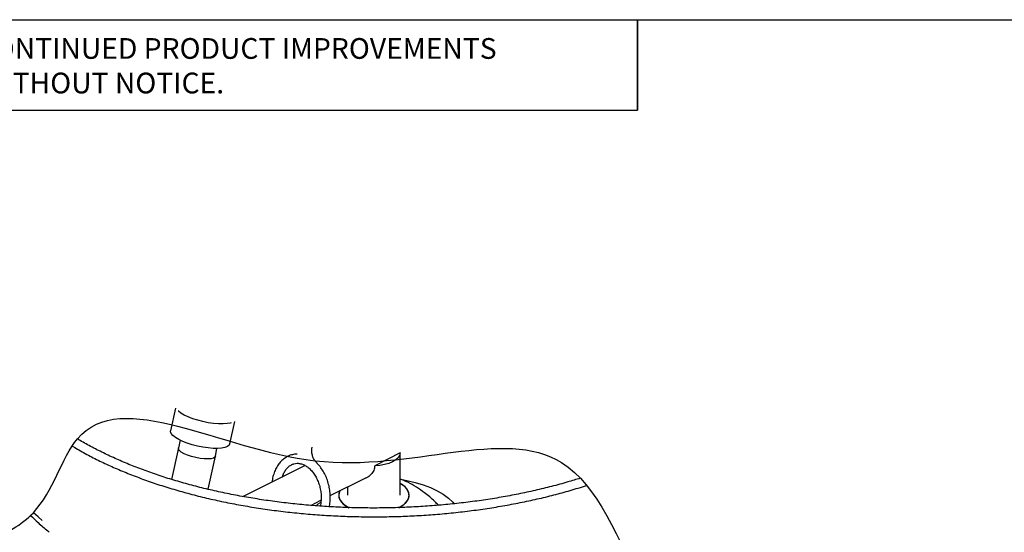
# Model space of a CAD drawing. Units: inches. Extents: x 0 to 10.3, y -0.2 to 7.6.
# Drawn here: x 2.1 to 4.3, y 6.5 to 7.6 of the extents above; entities that cross this region are included whole.
import ezdxf
from ezdxf.enums import TextEntityAlignment as Align

# ---------------------------------------------------------------- set-up
doc = ezdxf.new("R2010")
doc.units = ezdxf.units.IN
doc.header["$MEASUREMENT"] = 0
doc.linetypes.add('SLD-Phantom', pattern=[0.5, 0.25, -0.05, 0.05, -0.05, 0.05, -0.05])
doc.linetypes.add('SLD-Solid', pattern=[0])
doc.layers.add('zBORDER', color=8, linetype='Continuous')
doc.layers.add('zPAGE', color=4, linetype='Continuous')
doc.styles.add('ARIAL', font='ARIAL.TTF')

# ---------------------------------------------------------------- blocks, each defined once
blk = doc.blocks.new('A SIZE_INST')
at = {"layer": 'zBORDER'}
blk.add_line((0.2638, 7.7875), (10.4563, 7.7875), dxfattribs=at)
at = {"layer": 'zBORDER', "lineweight": 35}
for p in [(3.7437, 7.7875), (0.2638, 7.586)]:
    blk.add_line(p, (3.7437, 7.5867), dxfattribs=at)
at = {"layer": 'zBORDER', "color": 4, "insert": (0.3038, 7.7467), "char_height": 0.046, "attachment_point": 1, "style": 'ARIAL'}
blk.add_mtext('THIS DOCUMENT IS TRUE AND CORRECT AT TIME OF PUBLICATION. CONTINUED PRODUCT IMPROVEMENTS\\PMAKE SPECIFICATIONS AND MEASUREMENTS SUBJECT TO CHANGE WITHOUT NOTICE.', dxfattribs=at)
at = {"layer": 'zBORDER', "color": 4, "style": 'ARIAL'}
for tag, height, p in [('#1', 0.045, (6.4193, 0.5197)), ('#2', 0.045, (6.8239, 0.5155)), ('REVNAME', 0.045, (7.0574, 0.5158)), ('PART#', 0.07, (10.1105, 0.4999)), ('MODEL(S)', 0.08, (8.4981, 0.4525)), ('NAME1', 0.045, (6.4588, 0.364)), ('NAME2', 0.045, (7.0567, 0.3632)), ('TITLE:', 0.08, (8.4959, 0.3278)), ('REV.', 0.07, (10.1282, 0.3073)), ('NAME3', 0.045, (6.4999, 0.2116)), ('1', 0.0504, (10.0824, 0.2116)), ('X', 0.0504, (10.3312, 0.2116))]:
    blk.add_attdef(tag, text='', height=height, dxfattribs=at).set_placement(p, align=Align.MIDDLE_CENTER)
at = {"layer": 'zBORDER', "color": 4, "style": 'ARIAL', "width": 0.9}
for tag, p in [('DATE2', (6.9573, 0.2116)), ('SC', (7.5641, 0.2116)), ('DWG.TYPE', (8.879, 0.2116))]:
    blk.add_attdef(tag, text='', height=0.045, dxfattribs=at).set_placement(p, align=Align.MIDDLE_CENTER)
at = {"layer": 'zBORDER', "color": 4, "style": 'ARIAL'}
blk.add_attdef('YR', (0.5148, 0.0298), '', height=0.1, dxfattribs=at)
at = {"layer": 'zPAGE', "color": 4, "style": 'ARIAL'}
blk.add_attdef("PG#'S", (10.6009, 6.462), '', height=0.1, rotation=90, dxfattribs=at)

msp = doc.modelspace()

# ---------------------------------------------------------------- linework, layer by layer
at = {"color": 7, "linetype": 'SLD-Solid', "lineweight": -3}
for p, q in [((2.4552, 6.7529), (2.4441, 6.7029)), ((2.5753, 6.6738), (2.5864, 6.7238)), ((2.4613, 6.6649), (2.4459, 6.5953)), ((2.4657, 6.682), (2.4613, 6.665)), ((2.5437, 6.6468), (2.547, 6.664)), ((2.5274, 6.5732), (2.5437, 6.6466)), ((2.9537, 6.6538), (2.8972, 6.6255)), ((2.9538, 6.5601), (2.9538, 6.6462)), ((2.7428, 6.6258), (2.6054, 6.557)), ((2.7983, 6.5592), (2.8772, 6.5986)), ((2.8366, 6.5783), (2.8366, 6.5601)), ((2.7552, 6.5376), (2.7778, 6.5489))]:
    msp.add_line(p, q, dxfattribs=at)
at = {"color": 7, "linetype": 'SLD-Solid', "lineweight": -3, "flags": 128}
for points in [[(2.5693, 6.7189), (2.5604, 6.7182), (2.5503, 6.7184), (2.5392, 6.7193), (2.5277, 6.721), (2.5159, 6.7233), (2.5043, 6.7263), (2.4932, 6.7298), (2.4831, 6.7338), (2.4742, 6.738), (2.4669, 6.7423), (2.4613, 6.7467), (2.4612, 6.7468)], [(2.5785, 6.7208), (2.5766, 6.7203), (2.5693, 6.7189)], [(2.5572, 6.6646), (2.5484, 6.664), (2.5382, 6.6641), (2.5272, 6.6651), (2.5156, 6.6667), (2.5038, 6.6691), (2.4922, 6.6721), (2.4812, 6.6756), (2.4711, 6.6795), (2.4622, 6.6838), (2.4549, 6.6881), (2.4493, 6.6925), (2.4456, 6.6967), (2.4441, 6.7007), (2.4441, 6.7029)], [(2.474, 6.6522), (2.4679, 6.6557), (2.4636, 6.6593), (2.4615, 6.6626), (2.4613, 6.665)], [(2.5753, 6.6738), (2.5738, 6.6709), (2.5702, 6.6682), (2.5646, 6.666), (2.5572, 6.6646)], [(2.5437, 6.6468), (2.5426, 6.6447), (2.5393, 6.6425), (2.5339, 6.6411), (2.5269, 6.6405), (2.5186, 6.6407), (2.5094, 6.6417), (2.4998, 6.6435), (2.4904, 6.6459), (2.4816, 6.6489), (2.474, 6.6522)], [(2.9537, 6.6538), (2.9523, 6.6483), (2.9489, 6.6431), (2.9436, 6.6383), (2.9366, 6.6341), (2.9281, 6.6306), (2.9185, 6.6279), (2.9081, 6.6262), (2.8972, 6.6255)], [(2.9502, 6.5324), (2.9549, 6.5349), (2.9626, 6.5403), (2.9683, 6.5463), (2.9719, 6.5527), (2.9733, 6.5593), (2.9724, 6.5659), (2.9694, 6.5723), (2.9642, 6.5784), (2.957, 6.584), (2.9538, 6.5859)], [(2.9506, 6.5326), (2.9577, 6.5366), (2.9647, 6.5422), (2.9697, 6.5484), (2.9726, 6.5548), (2.9733, 6.5615), (2.9717, 6.568), (2.9679, 6.5744), (2.962, 6.5803), (2.9542, 6.5857), (2.9538, 6.5859)], [(2.9549, 6.5954), (2.9681, 6.593), (2.9868, 6.5886), (3.0044, 6.5833), (3.0208, 6.577), (3.0358, 6.5699), (3.0492, 6.5621), (3.0608, 6.5536), (3.0705, 6.5445), (3.0734, 6.5413)], [(2.8195, 6.5698), (2.8181, 6.5664), (2.8171, 6.5598), (2.8183, 6.5532), (2.8217, 6.5468), (2.8272, 6.5408), (2.8347, 6.5353), (2.8393, 6.5328)], [(2.8195, 6.5698), (2.8189, 6.5686), (2.8171, 6.562), (2.8176, 6.5554), (2.8203, 6.5489), (2.8252, 6.5427), (2.832, 6.5371), (2.8401, 6.5324)], [(2.8195, 6.5698), (2.8175, 6.5642), (2.8172, 6.5576), (2.8192, 6.551), (2.8233, 6.5447), (2.8295, 6.5389), (2.8376, 6.5337), (2.8399, 6.5325)], [(2.9504, 6.5324), (2.952, 6.5333), (2.9602, 6.5384), (2.9666, 6.5442), (2.9709, 6.5505), (2.9731, 6.557), (2.973, 6.5637), (2.9706, 6.5702)], [(2.7672, 6.5368), (2.7718, 6.5407), (2.7768, 6.5443)]]:
    msp.add_lwpolyline(points, dxfattribs=at)
at = {"color": 8, "linetype": 'SLD-Phantom', "lineweight": -3, "flags": 128}
msp.add_lwpolyline([(2.4719, 6.352), (2.4485, 6.3589), (2.4121, 6.3706), (2.377, 6.3832), (2.3432, 6.3966), (2.3108, 6.4109), (2.2799, 6.426), (2.2505, 6.4418), (2.2228, 6.4584), (2.1968, 6.4756), (2.1725, 6.4934), (2.15, 6.5119), (2.1398, 6.5214)], dxfattribs=at)
at = {"color": 7, "linetype": 'SLD-Solid', "lineweight": -3}
msp.add_arc((2.934, 6.5478), 0.0429, 31.4168, 62.5959, dxfattribs=at)
msp.add_spline([(2.0434, 6.4587), (2.1398, 6.5214), (2.2374, 6.6851), (2.7644, 6.6366), (3.3116, 6.6326), (3.4907, 6.3445)], degree=3)
for points, knots in [([(3.3531, 6.5979), (3.344, 6.595), (3.323, 6.5887), (3.2897, 6.5795), (3.2531, 6.5706), (3.2157, 6.5626), (3.1775, 6.5554), (3.1387, 6.5492), (3.0993, 6.5439), (3.0595, 6.5395), (3.0193, 6.5361), (2.9788, 6.5336), (2.9381, 6.5321), (2.8973, 6.5316), (2.8565, 6.532), (2.8158, 6.5334), (2.7753, 6.5358), (2.735, 6.5391), (2.6952, 6.5434), (2.6557, 6.5486), (2.6169, 6.5548), (2.5786, 6.5618), (2.5411, 6.5698), (2.5044, 6.5786), (2.4686, 6.5883), (2.4337, 6.5988), (2.4, 6.6101), (2.3673, 6.6222), (2.3359, 6.635), (2.3057, 6.6486), (2.2769, 6.6629), (2.2544, 6.6751), (2.2415, 6.6826), (2.2374, 6.6851)], [0.3060739, 0.3060739, 0.3060739, 0.3060739, 0.3191543, 0.3354756, 0.3518003, 0.368128, 0.3844584, 0.4007911, 0.4171259, 0.4334624, 0.4498003, 0.4661393, 0.4824791, 0.4988194, 0.5151599, 0.5315003, 0.5478402, 0.5641793, 0.5805173, 0.5968539, 0.6131888, 0.6295217, 0.6458522, 0.66218, 0.6785048, 0.6948261, 0.7111438, 0.7274574, 0.7437667, 0.7600716, 0.7763719, 0.7926678, 0.800309, 0.800309, 0.800309, 0.800309]), ([(2.2258, 6.6692), (2.2263, 6.669), (2.2357, 6.6633), (2.2545, 6.6526), (2.2833, 6.6377), (2.3135, 6.6235), (2.345, 6.6101), (2.3777, 6.5974), (2.4115, 6.5855), (2.4464, 6.5744), (2.4823, 6.5642), (2.5191, 6.5548), (2.5567, 6.5463), (2.5951, 6.5388), (2.6342, 6.5321), (2.6738, 6.5264), (2.7139, 6.5216), (2.7544, 6.5178), (2.7952, 6.515), (2.8362, 6.5131), (2.8774, 6.5122), (2.9186, 6.5122), (2.9598, 6.5133), (3.0008, 6.5153), (3.0416, 6.5183), (3.082, 6.5222), (3.1221, 6.5271), (3.1616, 6.533), (3.2005, 6.5398), (3.2388, 6.5474), (3.2763, 6.556), (3.313, 6.5655), (3.3432, 6.5743), (3.3611, 6.5799), (3.3672, 6.5818)], [0.2962283, 0.2962283, 0.2962283, 0.2962283, 0.2967589, 0.30623, 0.3156998, 0.3251676, 0.3346333, 0.3440968, 0.3535581, 0.3630172, 0.3724743, 0.3819295, 0.391383, 0.4008349, 0.4102855, 0.4197349, 0.4291834, 0.438631, 0.448078, 0.4575246, 0.4669708, 0.4764169, 0.4858631, 0.4953094, 0.5047561, 0.5142032, 0.5236511, 0.5330997, 0.5425494, 0.5520004, 0.5614527, 0.5709066, 0.5803623, 0.5853891, 0.5853891, 0.5853891, 0.5853891]), ([(2.7687, 6.6317), (2.7673, 6.6331), (2.7641, 6.6365), (2.7604, 6.643), (2.7578, 6.651), (2.7569, 6.6591), (2.7577, 6.6644), (2.7581, 6.6669)], [0, 0, 0, 0, 0.153014, 0.365075, 0.580267, 0.80794, 1, 1, 1, 1]), ([(2.725, 6.651), (2.7239, 6.6511), (2.7195, 6.6513), (2.712, 6.6496), (2.703, 6.6461), (2.6946, 6.6407), (2.6872, 6.6337), (2.6808, 6.6252), (2.6756, 6.6153), (2.6718, 6.6043), (2.6696, 6.5954), (2.6692, 6.5901), (2.6691, 6.5889)], [0, 0, 0, 0, 0.038578, 0.153267, 0.267059, 0.38076, 0.495342, 0.61142, 0.729051, 0.84788, 0.967416, 1, 1, 1, 1]), ([(2.9537, 6.6462), (2.9537, 6.6466), (2.9538, 6.6484), (2.9538, 6.6514), (2.9537, 6.6538)], [0, 0, 0, 0, 0.2035626, 1, 1, 1, 1]), ([(2.692, 6.6004), (2.6921, 6.6006), (2.6929, 6.604), (2.6956, 6.6097), (2.7, 6.6172), (2.7053, 6.6231), (2.7113, 6.6274), (2.7178, 6.6302), (2.7249, 6.6312), (2.7325, 6.6304), (2.7403, 6.6276), (2.7478, 6.6231), (2.7549, 6.6169), (2.7613, 6.6092), (2.767, 6.6003), (2.7716, 6.5904), (2.7751, 6.5797), (2.7774, 6.5687), (2.7784, 6.5575), (2.7779, 6.5467), (2.777, 6.5394), (2.7759, 6.5361), (2.7758, 6.5359)], [0, 0, 0, 0, 0.003012, 0.056747, 0.110477, 0.164497, 0.21938, 0.275953, 0.334755, 0.394421, 0.452228, 0.508101, 0.562885, 0.617222, 0.671442, 0.725645, 0.77988, 0.83413, 0.888342, 0.942442, 0.996386, 1, 1, 1, 1]), ([(2.7963, 6.5347), (2.7965, 6.5353), (2.7976, 6.5398), (2.7984, 6.5489), (2.7985, 6.5616), (2.7971, 6.5745), (2.7942, 6.5872), (2.7899, 6.5994), (2.7844, 6.6109), (2.7776, 6.6213), (2.7722, 6.6283), (2.7688, 6.6312), (2.7684, 6.6316)], [0, 0, 0, 0, 0.01851, 0.138579, 0.258754, 0.378949, 0.499194, 0.619553, 0.740087, 0.860866, 0.98191, 1, 1, 1, 1]), ([(2.8972, 6.6255), (2.8967, 6.622), (2.8956, 6.615), (2.8886, 6.6058), (2.8816, 6.5993), (2.8766, 6.5981), (2.8755, 6.5978)], [0, 0, 0, 0, 0.28432, 0.566056, 0.903014, 1, 1, 1, 1]), ([(3.0382, 6.5379), (3.0356, 6.5407), (3.0258, 6.551), (3.0093, 6.5645), (2.9894, 6.5785), (2.971, 6.5892), (2.959, 6.5936), (2.9532, 6.5957)], [0, 0, 0, 0, 0.100194, 0.369624, 0.583082, 0.798979, 1, 1, 1, 1]), ([(3.0382, 6.5379), (3.0356, 6.5407), (3.0258, 6.551), (3.0093, 6.5645), (2.9894, 6.5785), (2.971, 6.5892), (2.959, 6.5936), (2.9532, 6.5957)], [0, 0, 0, 0, 0.100194, 0.369624, 0.583082, 0.798979, 1, 1, 1, 1]), ([(3.0382, 6.5379), (3.0356, 6.5407), (3.0258, 6.551), (3.0093, 6.5645), (2.9894, 6.5785), (2.971, 6.5892), (2.959, 6.5936), (2.9532, 6.5957)], [0, 0, 0, 0, 0.100194, 0.369624, 0.583082, 0.798979, 1, 1, 1, 1]), ([(2.1336, 6.5152), (2.139, 6.5098), (2.1512, 6.4982), (2.1651, 6.4859), (2.1739, 6.4792), (2.175, 6.4783)], [0.8312774, 0.8312774, 0.8312774, 0.8312774, 0.9026275, 0.9881896, 1, 1, 1, 1])]:
    msp.add_open_spline(points, degree=3, knots=knots, dxfattribs=at)

# ---------------------------------------------------------------- block references
msp.add_blockref('A SIZE_INST', (-0.2638, -0.1725))

doc.saveas('drawing.dxf')
